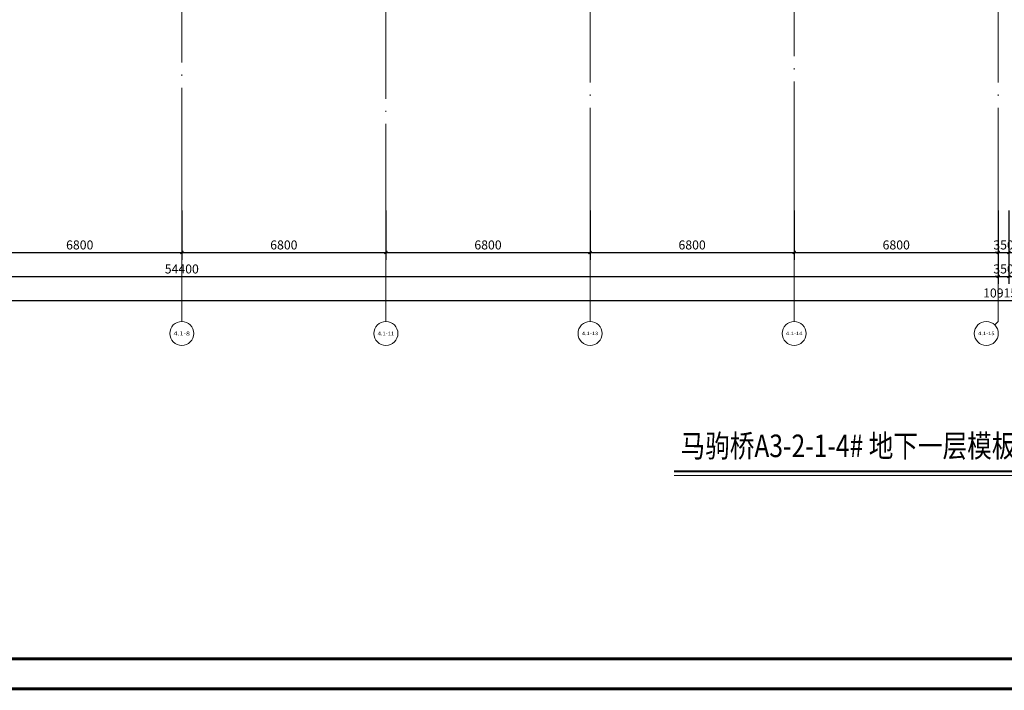
# Model space of a CAD drawing. Extents: x 1252482 to 107994992197788, y 916012 to 60409682136225.
# Drawn here: x 1283122 to 1315922, y 916012 to 938356 of the extents above; entities that cross this region are included whole.
import ezdxf
from ezdxf.enums import TextEntityAlignment as Align

# ---------------------------------------------------------------- set-up
doc = ezdxf.new("R2010")
doc.units = 0
doc.header["$LTSCALE"] = 2000
doc.header["$MEASUREMENT"] = 0
doc.linetypes.add('DOTE', pattern=[2.42, 2, -0.2, 0.02, -0.2])
doc.layers.get('0').update_dxf_attribs({"lineweight": 15})
for name, color, linetype, lineweight in [('AXIS', 3, 'Continuous', 15), ('AXIS_TEXT', 7, 'Continuous', 15), ('DIM_SYMB', 3, 'Continuous', 15), ('DOTE', 8, 'DOTE', 9), ('PUB_TEXT', 7, 'Continuous', 15), ('PUB_TITLE', 153, 'Continuous', 15)]:
    doc.layers.add(name, color=color, linetype=linetype, lineweight=lineweight)
doc.styles.add('_TCH_AXIS', font='COMPLEX', dxfattribs={"bigfont": 'GBCBIG'})
doc.styles.add('_TCH_DIM_T3', font='TSSDENG', dxfattribs={"width": 0.75, "bigfont": 'HZTXT'})
doc.styles.add('COMPLEX', font='COMPLEX')
doc.styles.add('黑体', font='simhei.ttf', dxfattribs={"width": 0.8})
doc.dimstyles.new('_TCH_ARCH&&100', dxfattribs={"dimtxt": 300, "dimasz": 100, "dimexe": 250, "dimexo": 300, "dimgap": 100, "dimtad": 1, "dimdec": 0, "dimzin": 0, "dimdsep": 46, "dimtxsty": '_TCH_DIM_T3', "dimblk": 'ARCHTICK', "dimcen": 0.09, "dimazin": 2, "dimtfac": 1, "dimtdec": 0, "dimtix": 1, "dimtmove": 2, "dimatfit": 3, "dimfxl": 0, "dimtolj": 1, "dimtzin": 0, "dimarcsym": 0})

# ---------------------------------------------------------------- blocks, each defined once
blk = doc.blocks.new('_ArchTick')
at = {"color": 0, "linetype": 'ByBlock', "const_width": 0.4}
blk.add_lwpolyline([(-0.5, -0.5), (0.5, 0.5)], dxfattribs=at)
blk = doc.blocks.new('*D234')
at = {"layer": 'AXIS', "color": 0, "lineweight": -2}
for p, q in [((1281722, 932001), (1281722, 930351)), ((1288522, 932001), (1288522, 930351)), ((1281722, 930601), (1288522, 930601))]:
    blk.add_line(p, q, dxfattribs=at)
at = {"layer": 'Defpoints', "color": 0}
for p in [(1281722, 932301), (1288522, 932301), (1288522, 930601)]:
    blk.add_point(p, dxfattribs=at)
at = {"layer": 'AXIS', "color": 0, "lineweight": -2, "xscale": 100, "yscale": 100, "zscale": 100, "rotation": 180}
blk.add_blockref('_ArchTick', (1281722, 930601), dxfattribs=at)
at = {"layer": 'AXIS', "color": 0, "lineweight": -2, "xscale": 100, "yscale": 100, "zscale": 100}
blk.add_blockref('_ArchTick', (1288522, 930601), dxfattribs=at)
at = {"layer": 'AXIS', "color": 0, "insert": (1285122, 930851), "char_height": 300, "attachment_point": 5, "style": '_TCH_DIM_T3'}
blk.add_mtext('\\A1;6800', dxfattribs=at)
blk = doc.blocks.new('*D235')
at = {"layer": 'AXIS', "color": 0, "lineweight": -2}
for p, q in [((1288522, 932001), (1288522, 930351)), ((1295322, 932001), (1295322, 930351)), ((1288522, 930601), (1295322, 930601))]:
    blk.add_line(p, q, dxfattribs=at)
at = {"layer": 'Defpoints', "color": 0}
for p in [(1288522, 932301), (1295322, 932301), (1295322, 930601)]:
    blk.add_point(p, dxfattribs=at)
at = {"layer": 'AXIS', "color": 0, "lineweight": -2, "xscale": 100, "yscale": 100, "zscale": 100, "rotation": 180}
blk.add_blockref('_ArchTick', (1288522, 930601), dxfattribs=at)
at = {"layer": 'AXIS', "color": 0, "lineweight": -2, "xscale": 100, "yscale": 100, "zscale": 100}
blk.add_blockref('_ArchTick', (1295322, 930601), dxfattribs=at)
at = {"layer": 'AXIS', "color": 0, "insert": (1291922, 930851), "char_height": 300, "attachment_point": 5, "style": '_TCH_DIM_T3'}
blk.add_mtext('\\A1;6800', dxfattribs=at)
blk = doc.blocks.new('*D236')
at = {"layer": 'AXIS', "color": 0, "lineweight": -2}
for p, q in [((1295322, 932001), (1295322, 930351)), ((1302122, 932001), (1302122, 930351)), ((1295322, 930601), (1302122, 930601))]:
    blk.add_line(p, q, dxfattribs=at)
at = {"layer": 'Defpoints', "color": 0}
for p in [(1295322, 932301), (1302122, 932301), (1302122, 930601)]:
    blk.add_point(p, dxfattribs=at)
at = {"layer": 'AXIS', "color": 0, "lineweight": -2, "xscale": 100, "yscale": 100, "zscale": 100, "rotation": 180}
blk.add_blockref('_ArchTick', (1295322, 930601), dxfattribs=at)
at = {"layer": 'AXIS', "color": 0, "lineweight": -2, "xscale": 100, "yscale": 100, "zscale": 100}
blk.add_blockref('_ArchTick', (1302122, 930601), dxfattribs=at)
at = {"layer": 'AXIS', "color": 0, "insert": (1298722, 930851), "char_height": 300, "attachment_point": 5, "style": '_TCH_DIM_T3'}
blk.add_mtext('\\A1;6800', dxfattribs=at)
blk = doc.blocks.new('*D237')
at = {"layer": 'AXIS', "color": 0, "lineweight": -2}
for p, q in [((1302122, 932001), (1302122, 930351)), ((1308922, 932001), (1308922, 930351)), ((1302122, 930601), (1308922, 930601))]:
    blk.add_line(p, q, dxfattribs=at)
at = {"layer": 'Defpoints', "color": 0}
for p in [(1302122, 932301), (1308922, 932301), (1308922, 930601)]:
    blk.add_point(p, dxfattribs=at)
at = {"layer": 'AXIS', "color": 0, "lineweight": -2, "xscale": 100, "yscale": 100, "zscale": 100, "rotation": 180}
blk.add_blockref('_ArchTick', (1302122, 930601), dxfattribs=at)
at = {"layer": 'AXIS', "color": 0, "lineweight": -2, "xscale": 100, "yscale": 100, "zscale": 100}
blk.add_blockref('_ArchTick', (1308922, 930601), dxfattribs=at)
at = {"layer": 'AXIS', "color": 0, "insert": (1305522, 930851), "char_height": 300, "attachment_point": 5, "style": '_TCH_DIM_T3'}
blk.add_mtext('\\A1;6800', dxfattribs=at)
blk = doc.blocks.new('*D238')
at = {"layer": 'AXIS', "color": 0, "lineweight": -2}
for p, q in [((1308922, 932001), (1308922, 930351)), ((1315722, 932001), (1315722, 930351)), ((1308922, 930601), (1315722, 930601))]:
    blk.add_line(p, q, dxfattribs=at)
at = {"layer": 'Defpoints', "color": 0}
for p in [(1308922, 932301), (1315722, 932301), (1315722, 930601)]:
    blk.add_point(p, dxfattribs=at)
at = {"layer": 'AXIS', "color": 0, "lineweight": -2, "xscale": 100, "yscale": 100, "zscale": 100, "rotation": 180}
blk.add_blockref('_ArchTick', (1308922, 930601), dxfattribs=at)
at = {"layer": 'AXIS', "color": 0, "lineweight": -2, "xscale": 100, "yscale": 100, "zscale": 100}
blk.add_blockref('_ArchTick', (1315722, 930601), dxfattribs=at)
at = {"layer": 'AXIS', "color": 0, "insert": (1312322, 930851), "char_height": 300, "attachment_point": 5, "style": '_TCH_DIM_T3'}
blk.add_mtext('\\A1;6800', dxfattribs=at)
blk = doc.blocks.new('*D239')
at = {"layer": 'AXIS', "color": 0, "lineweight": -2}
for p, q in [((1315722, 932001), (1315722, 930351)), ((1316072, 932001), (1316072, 930351)), ((1315722, 930601), (1315622, 930601)), ((1315722, 930601), (1316072, 930601)), ((1316072, 930601), (1316172, 930601))]:
    blk.add_line(p, q, dxfattribs=at)
at = {"layer": 'Defpoints', "color": 0}
for p in [(1315722, 932301), (1316072, 932301), (1316072, 930601)]:
    blk.add_point(p, dxfattribs=at)
at = {"layer": 'AXIS', "color": 0, "lineweight": -2, "xscale": 100, "yscale": 100, "zscale": 100}
blk.add_blockref('_ArchTick', (1315722, 930601), dxfattribs=at)
at = {"layer": 'AXIS', "color": 0, "lineweight": -2, "xscale": 100, "yscale": 100, "zscale": 100, "rotation": 180}
blk.add_blockref('_ArchTick', (1316072, 930601), dxfattribs=at)
at = {"layer": 'AXIS', "color": 0, "insert": (1315897, 930851), "char_height": 300, "attachment_point": 5, "style": '_TCH_DIM_T3'}
blk.add_mtext('\\A1;350', dxfattribs=at)
blk = doc.blocks.new('*D248')
at = {"layer": 'AXIS', "color": 0, "lineweight": -2}
for p, q in [((1261322, 932001), (1261322, 929551)), ((1315722, 932001), (1315722, 929551)), ((1261322, 929801), (1315722, 929801))]:
    blk.add_line(p, q, dxfattribs=at)
at = {"layer": 'Defpoints', "color": 0}
for p in [(1261322, 932301), (1315722, 932301), (1315722, 929801)]:
    blk.add_point(p, dxfattribs=at)
at = {"layer": 'AXIS', "color": 0, "lineweight": -2, "xscale": 100, "yscale": 100, "zscale": 100, "rotation": 180}
blk.add_blockref('_ArchTick', (1261322, 929801), dxfattribs=at)
at = {"layer": 'AXIS', "color": 0, "lineweight": -2, "xscale": 100, "yscale": 100, "zscale": 100}
blk.add_blockref('_ArchTick', (1315722, 929801), dxfattribs=at)
at = {"layer": 'AXIS', "color": 0, "insert": (1288522, 930051), "char_height": 300, "attachment_point": 5, "style": '_TCH_DIM_T3'}
blk.add_mtext('\\A1;54400', dxfattribs=at)
blk = doc.blocks.new('*D249')
at = {"layer": 'AXIS', "color": 0, "lineweight": -2}
for p, q in [((1315722, 932001), (1315722, 929551)), ((1316072, 932001), (1316072, 929551)), ((1315722, 929801), (1315622, 929801)), ((1315722, 929801), (1316072, 929801)), ((1316072, 929801), (1316172, 929801))]:
    blk.add_line(p, q, dxfattribs=at)
at = {"layer": 'Defpoints', "color": 0}
for p in [(1315722, 932301), (1316072, 932301), (1316072, 929801)]:
    blk.add_point(p, dxfattribs=at)
at = {"layer": 'AXIS', "color": 0, "lineweight": -2, "xscale": 100, "yscale": 100, "zscale": 100}
blk.add_blockref('_ArchTick', (1315722, 929801), dxfattribs=at)
at = {"layer": 'AXIS', "color": 0, "lineweight": -2, "xscale": 100, "yscale": 100, "zscale": 100, "rotation": 180}
blk.add_blockref('_ArchTick', (1316072, 929801), dxfattribs=at)
at = {"layer": 'AXIS', "color": 0, "insert": (1315897, 930051), "char_height": 300, "attachment_point": 5, "style": '_TCH_DIM_T3'}
blk.add_mtext('\\A1;350', dxfattribs=at)
blk = doc.blocks.new('*D251')
at = {"layer": 'AXIS', "color": 0, "lineweight": -2}
for p, q in [((1261322, 932001), (1261322, 928751)), ((1370472, 932001), (1370472, 928751)), ((1261322, 929001), (1370472, 929001))]:
    blk.add_line(p, q, dxfattribs=at)
at = {"layer": 'Defpoints', "color": 0}
for p in [(1261322, 932301), (1370472, 932301), (1370472, 929001)]:
    blk.add_point(p, dxfattribs=at)
at = {"layer": 'AXIS', "color": 0, "lineweight": -2, "xscale": 100, "yscale": 100, "zscale": 100, "rotation": 180}
blk.add_blockref('_ArchTick', (1261322, 929001), dxfattribs=at)
at = {"layer": 'AXIS', "color": 0, "lineweight": -2, "xscale": 100, "yscale": 100, "zscale": 100}
blk.add_blockref('_ArchTick', (1370472, 929001), dxfattribs=at)
at = {"layer": 'AXIS', "color": 0, "insert": (1315897, 929251), "char_height": 300, "attachment_point": 5, "style": '_TCH_DIM_T3'}
blk.add_mtext('\\A1;109150', dxfattribs=at)
blk = doc.blocks.new('_AXISO')
blk.add_circle((0, 0), 0.5)
at = {"layer": 'AXIS_TEXT', "style": 'COMPLEX', "width": 1.041667}
blk.add_attdef('A', text='', height=0.56, dxfattribs=at).set_placement((-0.25, -0.28), (0.25, -0.28), align=Align.FIT)

msp = doc.modelspace()

# ---------------------------------------------------------------- linework, layer by layer
at = {"layer": 'AXIS'}
for p, q in [((1288521.8, 932301.3), (1288521.8, 928301.3)), ((1295321.8, 932301.3), (1295321.8, 928301.3)), ((1302121.8, 932301.3), (1302121.8, 928301.3)), ((1308921.8, 932301.3), (1308921.8, 928301.3)), ((1315721.8, 932301.3), (1315721.8, 928301.3)), ((1315604.7, 928184.1), (1315721.8, 928301.3))]:
    msp.add_line(p, q, dxfattribs=at)
at = {"layer": 'DIM_SYMB', "const_width": 70}
msp.add_lwpolyline([(1304921.8, 923305.6), (1318167.6, 923305.6)], dxfattribs=at)
at = {"layer": 'DIM_SYMB'}
msp.add_lwpolyline([(1304921.8, 923165.6), (1318167.6, 923165.6)], dxfattribs=at)
at = {"layer": 'DOTE', "linetype": 'DOTE'}
for p, q in [((1302121.8, 969301.4), (1302121.8, 932301.3)), ((1308921.8, 932301.3), (1308921.8, 969301.4)), ((1315721.8, 969301.4), (1315721.8, 932301.3)), ((1288521.8, 950608.5), (1288521.8, 932301.3)), ((1295321.8, 949401.3), (1295321.8, 932301.3))]:
    msp.add_line(p, q, dxfattribs=at)
at = {"layer": 'PUB_TITLE', "const_width": 100}
for points in [[(1252532.1, 916061.7), (1252532.1, 975461.7), (1378732.1, 975461.7), (1378732.1, 916061.7)], [(1255032.1, 917061.7), (1255032.1, 974461.7), (1377732.1, 974461.7), (1377732.1, 917061.7)]]:
    msp.add_lwpolyline(points, close=True, dxfattribs=at)

# ---------------------------------------------------------------- block references
at = {"layer": 'AXIS'}
ref = msp.add_blockref('_AXISO', (1288521.8, 927901.3), dxfattribs=dict(at, xscale=800, yscale=800, zscale=800))
ref.add_attrib('A', '4.1-8', dxfattribs={"layer": 'AXIS_TEXT', "height": 131.4, "style": '_TCH_AXIS'}).set_placement((1288249.6, 927835.6), (1288794, 927835.6), align=Align.FIT)
ref = msp.add_blockref('_AXISO', (1295321.8, 927901.3), dxfattribs=dict(at, xscale=800, yscale=800, zscale=800))
ref.add_attrib('A', '4.1-11', dxfattribs={"layer": 'AXIS_TEXT', "height": 118.49, "style": '_TCH_AXIS'}).set_placement((1295048.2, 927842), (1295595.5, 927842), align=Align.FIT)
ref = msp.add_blockref('_AXISO', (1302121.8, 927901.3), dxfattribs=dict(at, xscale=800, yscale=800, zscale=800))
ref.add_attrib('A', '4.1-13', dxfattribs={"layer": 'AXIS_TEXT', "height": 112.93, "style": '_TCH_AXIS'}).set_placement((1301847.6, 927844.8), (1302396.1, 927844.8), align=Align.FIT)
ref = msp.add_blockref('_AXISO', (1308921.8, 927901.3), dxfattribs=dict(at, xscale=800, yscale=800, zscale=800))
ref.add_attrib('A', '4.1-14', dxfattribs={"layer": 'AXIS_TEXT', "height": 110.84, "style": '_TCH_AXIS'}).set_placement((1308647.4, 927845.9), (1309196.3, 927845.9), align=Align.FIT)
ref = msp.add_blockref('_AXISO', (1315321.8, 927901.3), dxfattribs=dict(at, xscale=800, yscale=800, zscale=800))
ref.add_attrib('A', '4.1-15', dxfattribs={"layer": 'AXIS_TEXT', "height": 112.93, "style": '_TCH_AXIS'}).set_placement((1315047.6, 927844.8), (1315596.1, 927844.8), align=Align.FIT)

# ---------------------------------------------------------------- texts
at = {"layer": 'PUB_TEXT', "style": '黑体', "width": 0.8}
msp.add_text('马驹桥A3-2-1-4# 地下一层模板图', height=751.055, dxfattribs=at).set_placement((1305137, 923781.6))

# ---------------------------------------------------------------- dimensions: what is measured, and where the dimension line sits
at = {"layer": 'AXIS'}
for p1, p2, distance, text, picture, middle in [((1261321.8, 932301.3), (1315721.8, 932301.3), -2500, '54400', '*D248', (1288521.8, 930051.3)), ((1261321.8, 932301.3), (1370471.8, 932301.3), -3300, '109150', '*D251', (1315896.8, 929251.3)), ((1281721.8, 932301.3), (1288521.8, 932301.3), -1700, '6800', '*D234', (1285121.8, 930851.3)), ((1288521.8, 932301.3), (1295321.8, 932301.3), -1700, '6800', '*D235', (1291921.8, 930851.3)), ((1295321.8, 932301.3), (1302121.8, 932301.3), -1700, '6800', '*D236', (1298721.8, 930851.3)), ((1302121.8, 932301.3), (1308921.8, 932301.3), -1700, '6800', '*D237', (1305521.8, 930851.3)), ((1308921.8, 932301.3), (1315721.8, 932301.3), -1700, '6800', '*D238', (1312321.8, 930851.3)), ((1315721.8, 932301.3), (1316071.8, 932301.3), -1700, '350', '*D239', (1315896.8, 930851.3)), ((1315721.8, 932301.3), (1316071.8, 932301.3), -2500, '350', '*D249', (1315896.8, 930051.3))]:
    dim = msp.add_aligned_dim(p1=p1, p2=p2, distance=distance, text=text, dimstyle='_TCH_ARCH&&100', dxfattribs=at)
    dim.commit()
    dim.dimension.update_dxf_attribs({"geometry": picture, "text_midpoint": middle})

doc.saveas('drawing.dxf')
